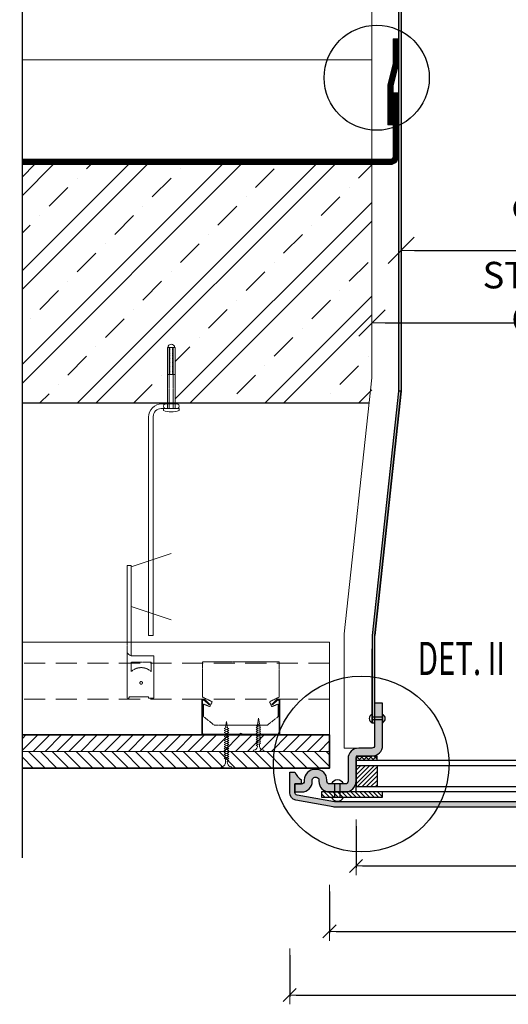
# Model space of a CAD drawing. Units: millimetres. Extents: x 392 to 4592, y 333 to 3303.
# Drawn here: x 925 to 1294, y 1426 to 2168 of the extents above; entities that cross this region are included whole.
import ezdxf
from ezdxf.lldxf.tags import DXFTag

# ---------------------------------------------------------------- set-up
doc = ezdxf.new("R2010")
doc.units = ezdxf.units.MM
for name, pattern in [('DASHDOT2', [0.5, 0.25, -0.125, 0, -0.125]), ('DASHED', [0.75, 0.5, -0.25]), ('Hidden2', [4.7625, 3.175, -1.5875])]:
    doc.linetypes.add(name, pattern=pattern)
doc.layers.get('DEFPOINTS').update_dxf_attribs({"lineweight": 18})
for name, color, linetype, lineweight in [('_ND_obrys_10_mm', 1, 'Continuous', 18), ('_ND_obrys_5_mm', 1, 'Continuous', 18), ('BETON', 5, 'Continuous', 18), ('Hatch', 9, 'Continuous', 18), ('KOVOVY_PROFIL', 7, 'Continuous', 18), ('Roof', 1, 'DASHDOT2', 18), ('SADROKARTON', 9, 'Continuous', 18), ('SRAFY', 9, 'Continuous', 18), ('SRAFY_TEPELNA_IZOLACE', 1, 'Continuous', 18), ('SROUBY_VRUTY', 2, 'Continuous', 18), ('TEPELNA_IZOLACE', 6, 'Continuous', 18), ('Text', 2, 'Continuous', 18)]:
    doc.layers.add(name, color=color, linetype=linetype, lineweight=lineweight)
doc.styles.add('KOTY', font='SIMPLEX.shx', dxfattribs={"width": 0.65})
tags = doc.linetypes.add('ACAD_ISO03W100', pattern=[30, 12, -18]).pattern_tags.tags
tags[6:7] = [DXFTag(74, 4), DXFTag(75, 0), DXFTag(340, '0'), DXFTag(46, 1.0), DXFTag(50, 0.0), DXFTag(44, 0.0), DXFTag(45, 0.0)]
tags[4:5] = [DXFTag(74, 4), DXFTag(75, 0), DXFTag(340, '0'), DXFTag(46, 1.0), DXFTag(50, 0.0), DXFTag(44, 0.0), DXFTag(45, 0.0)]
doc.linetypes.add('Izolace', pattern='A,0.00254,-2.54,[134,ltypeshp.shx,S=2.54,R=0,X=-2.54,Y=0],-5.08,[134,ltypeshp.shx,S=2.54,R=180,X=2.54,Y=0],-2.54', length=10.16254)
doc.linetypes.add('Preruseni', pattern='A,60,[100,cadkon.shx,S=2.5,R=0,X=0,Y=0],-10', length=70)
doc.dimstyles.new('_ND', dxfattribs={"dimscale": 0, "dimtxt": 2, "dimasz": 1, "dimexe": 1.4, "dimexo": 5, "dimgap": 0.75, "dimtad": 1, "dimdec": 0, "dimzin": 0, "dimdsep": 46, "dimtxsty": 'KOTY', "dimblk1": 'ND_BLK1', "dimblk2": 'ND_BLK2', "dimsah": 1, "dimcen": 2, "dimdle": 1.4, "dimse1": 1, "dimse2": 1, "dimaunit": 1, "dimadec": 3, "dimazin": 0, "dimtfac": 1, "dimtdec": 0, "dimtix": 1, "dimtmove": 2, "dimatfit": 3, "dimldrblk": 'NONE', "dimfxl": 1, "dimtolj": 1, "dimtzin": 0, "dimarcsym": 0})
doc.dimstyles.new('_ND_obrys_10_mm', dxfattribs={"dimscale": 10, "dimtxt": 2, "dimasz": 1, "dimexe": 1.4, "dimexo": 5, "dimgap": 0.75, "dimtad": 1, "dimdec": 0, "dimzin": 0, "dimdsep": 46, "dimtxsty": 'KOTY', "dimblk1": 'ND_BLK1', "dimblk2": 'ND_BLK2', "dimsah": 1, "dimcen": 2, "dimdle": 1.4, "dimse1": 1, "dimse2": 1, "dimaunit": 1, "dimadec": 3, "dimazin": 0, "dimtfac": 1, "dimtdec": 0, "dimtix": 1, "dimtmove": 2, "dimatfit": 3, "dimldrblk": 'NONE', "dimfxl": 1, "dimtolj": 1, "dimtzin": 0, "dimarcsym": 0})

# ---------------------------------------------------------------- blocks, each defined once
blk = doc.blocks.new('ND_BLK1')
for p, q in [((-0.99, -0.99), (0.99, 0.99)), ((0, 1.4), (0, -7)), ((0, 0), (-1, 0))]:
    blk.add_line(p, q)
blk = doc.blocks.new('ND_BLK2')
for p, q in [((0, -1.4), (0, 7)), ((0.99, 0.99), (-0.99, -0.99)), ((0, 0), (-1, 0))]:
    blk.add_line(p, q)
blk = doc.blocks.new('*D361')
at = {"layer": '_ND_obrys_10_mm', "color": 0, "lineweight": -2, "transparency": 16777216}
blk.add_line((1222.85, 1994.4), (1458.84, 1994.4), dxfattribs=at)
at = {"layer": 'DEFPOINTS', "color": 0, "transparency": 16777216}
for p in [(1468.84, 1994.4), (1212.85, 1888.16), (1468.84, 1888.16)]:
    blk.add_point(p, dxfattribs=at)
at = {"layer": '_ND_obrys_10_mm', "color": 0, "lineweight": -2, "transparency": 16777216, "xscale": 10, "yscale": 10, "zscale": 10, "rotation": 180}
blk.add_blockref('ND_BLK1', (1212.85, 1994.4), dxfattribs=at)
at = {"layer": '_ND_obrys_10_mm', "color": 0, "lineweight": -2, "transparency": 16777216, "xscale": 10, "yscale": 10, "zscale": 10}
blk.add_blockref('ND_BLK2', (1468.84, 1994.4), dxfattribs=at)
at = {"layer": '_ND_obrys_10_mm', "color": 0, "transparency": 16777216, "insert": (1340.85, 2011.9), "char_height": 20, "attachment_point": 5, "style": 'KOTY'}
blk.add_mtext('\\A1;d = 260 MM', dxfattribs=at)
blk = doc.blocks.new('_None')
blk = doc.blocks.new('*D363')
at = {"layer": '_ND_obrys_10_mm', "color": 0, "lineweight": -2, "transparency": 16777216}
blk.add_line((1200.84, 1939.68), (1480.85, 1939.68), dxfattribs=at)
at = {"layer": 'DEFPOINTS', "color": 0, "transparency": 16777216}
for p in [(1490.85, 1939.68), (1190.84, 1879.16), (1490.85, 1824.44)]:
    blk.add_point(p, dxfattribs=at)
at = {"layer": '_ND_obrys_10_mm', "color": 0, "lineweight": -2, "transparency": 16777216, "xscale": 10, "yscale": 10, "zscale": 10, "rotation": 180}
blk.add_blockref('ND_BLK1', (1190.84, 1939.68), dxfattribs=at)
at = {"layer": '_ND_obrys_10_mm', "color": 0, "lineweight": -2, "transparency": 16777216, "xscale": 10, "yscale": 10, "zscale": 10}
blk.add_blockref('ND_BLK2', (1490.85, 1939.68), dxfattribs=at)
at = {"layer": '_ND_obrys_10_mm', "color": 0, "transparency": 16777216, "insert": (1340.84, 1959.09), "char_height": 20, "attachment_point": 5, "style": 'KOTY'}
blk.add_mtext('\\A1;STAVEBNÝ OTVOR', dxfattribs=at)
blk = doc.blocks.new('*D309')
at = {"layer": '_ND_obrys_5_mm', "color": 0, "lineweight": -2, "transparency": 16777216}
for p, q in [((-86, -190.13), (-86, -221.53)), ((338, -190.13), (338, -221.53)), ((-81, -220.13), (333, -220.13))]:
    blk.add_line(p, q, dxfattribs=at)
at = {"layer": 'DEFPOINTS', "color": 0, "transparency": 16777216}
for p in [(-86, -52), (338, -52), (338, -220.13)]:
    blk.add_point(p, dxfattribs=at)
at = {"layer": '_ND_obrys_5_mm', "color": 0, "lineweight": -2, "transparency": 16777216, "xscale": 5, "yscale": 5, "zscale": 5, "rotation": 180}
blk.add_blockref('ND_BLK1', (-86, -220.13), dxfattribs=at)
at = {"layer": '_ND_obrys_5_mm', "color": 0, "lineweight": -2, "transparency": 16777216, "xscale": 5, "yscale": 5, "zscale": 5}
blk.add_blockref('ND_BLK2', (338, -220.13), dxfattribs=at)
at = {"layer": '_ND_obrys_5_mm', "color": 0, "transparency": 16777216, "insert": (126, -205.13), "char_height": 20, "attachment_point": 5, "style": 'KOTY'}
blk.add_mtext('\\A1;C', dxfattribs=at)
blk = doc.blocks.new('*D310')
at = {"layer": '_ND_obrys_5_mm', "color": 0, "lineweight": -2, "transparency": 16777216}
for p, q in [((-36, -92.79), (-36, -124.19)), ((288, -92.79), (288, -124.19)), ((-31, -122.79), (283, -122.79))]:
    blk.add_line(p, q, dxfattribs=at)
at = {"layer": 'DEFPOINTS', "color": 0, "transparency": 16777216}
for p in [(-36, -63), (288, -63), (288, -122.79)]:
    blk.add_point(p, dxfattribs=at)
at = {"layer": '_ND_obrys_5_mm', "color": 0, "lineweight": -2, "transparency": 16777216, "xscale": 5, "yscale": 5, "zscale": 5, "rotation": 180}
blk.add_blockref('ND_BLK1', (-36, -122.79), dxfattribs=at)
at = {"layer": '_ND_obrys_5_mm', "color": 0, "lineweight": -2, "transparency": 16777216, "xscale": 5, "yscale": 5, "zscale": 5}
blk.add_blockref('ND_BLK2', (288, -122.79), dxfattribs=at)
at = {"layer": '_ND_obrys_5_mm', "color": 0, "transparency": 16777216, "insert": (126, -107.79), "char_height": 20, "attachment_point": 5, "style": 'KOTY'}
blk.add_mtext('\\A1;A', dxfattribs=at)
blk = doc.blocks.new('*D311')
at = {"layer": '_ND_obrys_5_mm', "color": 0, "lineweight": -2, "transparency": 16777216}
for p, q in [((-56, -142.17), (-56, -173.57)), ((308, -142.17), (308, -173.57)), ((-51, -172.17), (303, -172.17))]:
    blk.add_line(p, q, dxfattribs=at)
at = {"layer": 'DEFPOINTS', "color": 0, "transparency": 16777216}
for p in [(-56, -43), (308, -43), (308, -172.17)]:
    blk.add_point(p, dxfattribs=at)
at = {"layer": '_ND_obrys_5_mm', "color": 0, "lineweight": -2, "transparency": 16777216, "xscale": 5, "yscale": 5, "zscale": 5, "rotation": 180}
blk.add_blockref('ND_BLK1', (-56, -172.17), dxfattribs=at)
at = {"layer": '_ND_obrys_5_mm', "color": 0, "lineweight": -2, "transparency": 16777216, "xscale": 5, "yscale": 5, "zscale": 5}
blk.add_blockref('ND_BLK2', (308, -172.17), dxfattribs=at)
at = {"layer": '_ND_obrys_5_mm', "color": 0, "transparency": 16777216, "insert": (126, -157.17), "char_height": 20, "attachment_point": 5, "style": 'KOTY'}
blk.add_mtext('\\A1;B', dxfattribs=at)
blk = doc.blocks.new('260')
blk.add_hatch(color=256).paths.add_polyline_path([(124, -74.5), (-51.75, -74.5, -0.061321), (-52.24, -74.44), (-80.48, -69.38, -0.344151), (-82, -67.44), (-82, -61), (-77, -61), (-77, -58, -0.18654), (-82, -52), (-86, -52), (-86, -67.44, 0.344151), (-81.45, -73.26), (-53.21, -78.32, 0.061322), (-51.75, -78.5), (124, -78.5)])
at = {"layer": 'Hatch', "lineweight": 5}
h = blk.add_hatch(color=256, dxfattribs=at)
h.paths.add_polyline_path([(-16, 0), (-22, 0), (-22, -10.65), (-16, -10.65), (-16, -8.65)])
h.paths.add_polyline_path([(-16, -12.65), (-22, -12.65), (-22, -32, -0.414214), (-24, -34), (-34, -34, 0.414214), (-42, -42), (-42, -59, -0.414214), (-44, -61), (-48, -61), (-48, -67), (-44, -67, 0.414214), (-36, -59), (-36, -44), (-36, -41), (-36, -40), (-24, -40, 0.414214), (-16, -32)])
h.paths.add_polyline_path([(-52, -61), (-56, -61, -0.414214), (-58, -59), (-58, -58, 0.414214), (-66, -50), (-67, -50, 0.414214), (-75, -58), (-75, -59, -0.414214), (-77, -61), (-82, -61), (-82, -67), (-77, -67, 0.414214), (-69, -59), (-69, -58, -0.414214), (-67, -56), (-66, -56, -0.414214), (-64, -58), (-64, -59, 0.414214), (-56, -67), (-52, -67)])
h.paths.add_polyline_path([(-48, -61), (-52, -61), (-52, -67), (-48, -67)])
h.paths.add_polyline_path([(-16, -10.65), (-22, -10.65), (-22, -12.65), (-16, -12.65)])
at = {"layer": 'Roof'}
h = blk.add_hatch(dxfattribs=at)
h.set_pattern_fill('ANSI37', color=256, scale=0.75, style=0)
h.set_pattern_definition([(315, (-3482.5496, -1288.8548), (-1.683798, -1.683798), []), (225, (-3482.5496, -1288.8548), (-1.683798, 1.683798), [])])
h.paths.add_polyline_path([(-36, -43), (-20, -43), (-20, -40), (-36, -40)])
h = blk.add_hatch(dxfattribs=at)
h.set_pattern_fill('ANSI31', color=256, scale=0.75, angle=90, style=0)
h.set_pattern_definition([(225, (-3482.5496, -1280.8548), (-1.683798, 1.683798), [])])
h.paths.add_polyline_path([(-36, -47), (-36, -63), (-20, -63), (-20, -47)])
h = blk.add_hatch(dxfattribs=at)
h.set_pattern_fill('ANSI31', color=256, scale=0.75, style=0)
h.set_pattern_definition([(315, (8730.877, 1937.3358), (-1.683798, -1.683798), [])])
h.paths.add_polyline_path([(-62, -67), (-62, -71), (-16, -71), (-16, -67)])
for points in [[(-16, 0), (-22, 0), (-22, -32, -0.414214), (-24, -34), (-34, -34, 0.414214), (-42, -42), (-42, -59, -0.414214), (-44, -61), (-56, -61, -0.414214), (-58, -59), (-58, -58, 0.414214), (-66, -50), (-67, -50, 0.414214), (-75, -58), (-75, -59, -0.414214), (-77, -61), (-82, -61), (-82, -67), (-77, -67, 0.414214), (-69, -59), (-69, -58, -0.414214), (-67, -56), (-66, -56, -0.414214), (-64, -58), (-64, -59, 0.414214), (-56, -67), (-44, -67, 0.414214), (-36, -59), (-36, -42, -0.414214), (-34, -40), (-24, -40, 0.414214), (-16, -32), (-16, 0)], [(200, -78.5), (-51.75, -78.5, -0.061321), (-53.21, -78.32), (-81.45, -73.26, -0.344151), (-86, -67.44), (-86, -52), (-82, -52)], [(200, -74.5), (-51.75, -74.5, -0.061321), (-52.24, -74.44), (-80.48, -69.38, -0.344151), (-82, -67.44), (-82, -61), (-77, -61), (-77, -58)]]:
    blk.add_lwpolyline(points, format="xyb")
for points in [[(-24.01, -8.65), (-24.01, -15.06)], [(-16, -10.65), (-24.01, -10.65)], [(-16, -12.65), (-24.01, -12.65)], [(-16, -8.65), (-16, -15.06)], [(-36, -41), (-36, -44)], [(-36, -43), (288, -43)], [(-36, -44), (-36, -63)], [(-36, -47), (288, -47)], [(-20, -47), (-20, -63)], [(-52, -71), (-52, -61)], [(-48, -71), (-48, -61)], [(288, -63), (288, -67), (-36, -67), (-36, -63), (288, -63)]]:
    blk.add_lwpolyline(points)
for points in [[(-20, -43), (-20, -40), (-36, -40), (-36, -43), (-20, -43)], [(-62, -67), (-62, -71), (-16, -71), (-16, -67), (-62, -67)]]:
    blk.add_lwpolyline(points, close=True)
for centre, radius, start, end in [((-22.77, -11.65), 3.25, 112.44876, 247.55124), ((-17.24, -11.65), 3.25, 292.44876, 67.55124), ((-71.74, -48.53), 10.83, 198.67257, 240.93857), ((-50, -62.86), 4.87, 22.44876, 157.55124), ((-50, -69.14), 4.87, 202.44876, 337.55124)]:
    blk.add_arc(centre, radius, start, end)
at = {"layer": '_ND_obrys_5_mm'}
for base, p1, p2, text, picture, middle in [((308, -172.17), (-56, -43), (308, -43), 'B', '*D311', (126, -157.17)), ((338, -220.13), (-86, -52), (338, -52), 'C', '*D309', (126, -205.13)), ((288, -122.79), (-36, -63), (288, -63), 'A', '*D310', (126, -107.79))]:
    dim = blk.add_linear_dim(base=base, p1=p1, p2=p2, text=text, dimstyle='_ND', override={"dimscale": 1, "dimtxt": 20, "dimasz": 5, "dimgap": 5, "dimse1": 0, "dimse2": 0, "dimfxl": 30, "dimfxlon": 1}, dxfattribs=at)
    dim.commit()
    dim.dimension.update_dxf_attribs({"geometry": picture, "text_midpoint": middle})

msp = doc.modelspace()

# ---------------------------------------------------------------- hatches: boundary and pattern name
h = msp.add_hatch(color=256)
h.paths.add_polyline_path([(1212.84, 2368.16), (1211.84, 2388.16), (1211.84, 2401.28), (1209.84, 2401.28), (1209.84, 2388.16), (1210.84, 2368.16), (1210.84, 2059.16), (1212.84, 2059.16)])
h.paths.add_polyline_path([(1211.84, 2449.92), (1209.84, 2449.92), (1209.84, 2401.28), (1211.84, 2401.28)])
h.paths.add_polyline_path([(1211.84, 2469.16), (1209.84, 2469.16), (1209.84, 2449.92), (1211.84, 2449.92)])
h.paths.add_polyline_path([(1212.84, 1888.16), (1210.84, 1888.16), (1210.84, 2059.16), (1212.84, 2059.16)])
msp.add_hatch(color=256).paths.add_polyline_path([(1210.85, 1888.14), (1212.85, 1888.16), (1192.9, 1704.1), (1192.9, 1638.16), (1190.89, 1638.16), (1190.9, 1704.1)])
at = {"layer": 'Roof'}
h = msp.add_hatch(dxfattribs=at)
h.set_pattern_fill('ANSI31', color=250, scale=2, angle=90, style=0)
h.set_pattern_definition([(45, (1195.845, 1616.6595), (4.49013, -4.49013), [])])
edge = h.paths.add_edge_path()
edge.add_line((927.34, 1629.16), (1158.9, 1629.16))
edge.add_line((1158.9, 1629.16), (1158.9, 1616.66))
edge.add_line((1158.9, 1616.66), (1144.3, 1616.66))
edge.add_line((1144.3, 1616.66), (1144.3, 1617.18))
edge.add_arc((1143.8, 1617.18), 0.5, 0, 83.34572)
edge.add_arc((1144.24, 1620.91), 3.25, 263.31141, 263.32055)
edge.add_arc((1143.8, 1617.18), 0.5, 83.28624, 83.31598)
edge.add_arc((1143.8, 1617.18), 0.5, 0, 83.31598, ccw=False)
edge.add_line((1144.3, 1617.18), (1144.3, 1616.66))
edge.add_line((1144.3, 1616.66), (927.34, 1616.66))
edge.add_line((927.34, 1616.66), (927.34, 1629.16))
h = msp.add_hatch(dxfattribs=at)
h.set_pattern_fill('ANSI31', color=250, scale=2, style=0)
h.set_pattern_definition([(135, (1195.845, 1604.1595), (4.49013, 4.49013), [])])
edge = h.paths.add_edge_path()
edge.add_line((927.34, 1616.66), (1158.9, 1616.66))
edge.add_line((1158.9, 1616.66), (1158.9, 1604.16))
edge.add_line((1158.9, 1604.16), (1120.08, 1604.16))
edge.add_line((1120.08, 1604.16), (1120.08, 1604.68))
edge.add_arc((1119.58, 1604.68), 0.5, 0, 83.34572)
edge.add_arc((1120.02, 1608.41), 3.25, 263.31141, 263.31598)
edge.add_arc((1120.02, 1608.41), 3.25, 195.68682, 263.31598, ccw=False)
edge.add_line((1116.89, 1607.53), (1116.78, 1609.09))
edge.add_line((1116.78, 1609.09), (1116.78, 1609.19))
edge.add_line((1116.78, 1609.19), (1116.78, 1609.19))
edge.add_line((1116.78, 1609.19), (1116.79, 1609.19))
edge.add_line((1116.79, 1609.19), (1116.79, 1609.2))
edge.add_line((1116.79, 1609.2), (1117.83, 1609.85))
edge.add_line((1117.83, 1609.85), (1115.35, 1610.91))
edge.add_line((1115.35, 1610.91), (1115.35, 1610.96))
edge.add_line((1115.35, 1610.96), (1115.31, 1610.93))
edge.add_line((1115.31, 1610.93), (1115.31, 1610.93))
edge.add_line((1115.31, 1610.93), (1115.31, 1610.93))
edge.add_line((1115.31, 1610.93), (1115.3, 1610.92))
edge.add_line((1115.3, 1610.92), (1115.34, 1610.92))
edge.add_line((1115.34, 1610.92), (1117.83, 1609.85))
edge.add_line((1117.83, 1609.85), (1116.78, 1609.2))
edge.add_line((1116.78, 1609.2), (1116.75, 1609.2))
edge.add_line((1116.75, 1609.2), (1116.75, 1609.2))
edge.add_line((1116.75, 1609.2), (1116.7, 1609.15))
edge.add_line((1116.7, 1609.15), (1116.76, 1609.19))
edge.add_line((1116.76, 1609.19), (1116.77, 1609.19))
edge.add_line((1116.77, 1609.19), (1116.89, 1607.53))
edge.add_arc((1120.02, 1608.41), 3.25, 195.68682, 263.32055)
edge.add_arc((1119.58, 1604.68), 0.5, 83.28624, 83.31598)
edge.add_arc((1119.58, 1604.68), 0.5, 0, 83.31598, ccw=False)
edge.add_line((1120.08, 1604.68), (1120.08, 1604.16))
edge.add_line((1120.08, 1604.16), (1112.08, 1604.16))
edge.add_line((1112.08, 1604.16), (927.34, 1604.16))
edge.add_line((927.34, 1604.16), (927.34, 1616.66))
at = {"layer": 'SRAFY'}
h = msp.add_hatch(dxfattribs=at)
h.set_pattern_fill('ZELEZOBETON', color=250, scale=10, style=0)
h.set_pattern_definition([(45, (-1294.085, 1879.16), (-35.3553, 35.3553), []), (45, (-1279.943, 1879.16), (-35.3553, 35.3553), []), (45, (-1251.66, 1879.16), (-21.2132, 49.4975), [20, -10, 0, -10])])
edge = h.paths.add_edge_path()
edge.add_line((1190.84, 2059.16), (927.32, 2059.16))
edge.add_line((927.32, 2059.16), (927.32, 1879.16))
edge.add_line((927.32, 1879.16), (1036.61, 1879.16))
edge.add_line((1036.61, 1879.16), (1036.61, 1921.19))
edge.add_line((1036.61, 1921.19), (1037.14, 1921.19))
edge.add_arc((1039.61, 1921.19), 2.47, 0, 180, ccw=False)
edge.add_line((1042.08, 1921.19), (1042.61, 1921.19))
edge.add_line((1042.61, 1921.19), (1042.61, 1879.16))
edge.add_line((1042.61, 1879.16), (1190.84, 1879.16))
edge.add_line((1190.84, 1879.16), (1190.84, 2059.16))

# ---------------------------------------------------------------- linework, layer by layer
at = {"linetype": 'Preruseni'}
msp.add_line((927.32, 1536.46), (927.32, 2476.17), dxfattribs=at)
for p, q in [((1210.85, 2368.16), (1210.85, 1888.16)), ((1212.85, 2368.16), (1212.85, 1888.16)), ((1212.85, 1888.16), (1192.91, 1704.09)), ((1188.75, 1879.16), (927.32, 1879.16))]:
    msp.add_line(p, q)
at = {"linetype": 'ACAD_ISO03W100', "ltscale": 0.2, "const_width": 4}
msp.add_lwpolyline([(1204.85, 2089.16), (1204.85, 2119.03), (1208.85, 2134.92), (1208.85, 2153.92)], dxfattribs=at)
at = {"color": 250, "linetype": 'ACAD_ISO03W100', "ltscale": 0.75, "const_width": 4}
msp.add_lwpolyline([(1208.85, 2113.16), (1208.85, 2065.16, -0.414214), (1204.85, 2061.16), (927.32, 2061.16)], format="xyb", dxfattribs=at)
msp.add_lwpolyline([(1212.85, 1888.16), (1210.85, 1888.16), (1190.9, 1704.1), (1190.88, 1684.16), (1190.88, 1638.16), (1192.9, 1638.16), (1192.9, 1684.16), (1192.9, 1704.1)], close=True)
msp.add_lwpolyline([(1210.85, 1888.16), (1190.9, 1704.1), (1190.89, 1638.1)])
at = {"color": 250, "lineweight": 35}
for points in [[(1158.9, 1629.16), (927.32, 1629.16)], [(927.32, 1604.16), (1158.9, 1604.16), (1158.9, 1629.16)]]:
    msp.add_lwpolyline(points, dxfattribs=at)
for centre, radius in [((1194.44, 2124.54), 39.62), ((1182.77, 1607.22), 66.24)]:
    msp.add_circle(centre, radius)
at = {"layer": 'BETON', "color": 250}
msp.add_line((1190.84, 2059.16), (927.32, 2059.16), dxfattribs=at)
at = {"layer": 'BETON'}
msp.add_lwpolyline([(1185.9, 1619.16), (1169.9, 1619.16), (1169.9, 1705.26), (1190.84, 1898.41), (1190.84, 2615.27)], dxfattribs=at)
at = {"layer": 'KOVOVY_PROFIL', "color": 250}
for p, q in [((1036.61, 1875.16), (1036.61, 1921.19)), ((1036.61, 1921.19), (1042.61, 1921.19)), ((1042.61, 1875.16), (1042.61, 1921.19)), ((1036.61, 1900.94), (1042.61, 1900.94)), ((1043.46, 1878.66), (1032.48, 1878.66)), ((1031.98, 1875.16), (1043.46, 1875.16)), ((1036.61, 1875.16), (1042.61, 1875.16)), ((1042.61, 1875.16), (1036.61, 1875.16)), ((1009.39, 1755.86), (1039.39, 1765.86)), ((1006.39, 1756.86), (1006.39, 1699.16)), ((1009.39, 1756.86), (1006.39, 1756.86)), ((1009.39, 1688.86), (1009.39, 1756.86)), ((1026.39, 1682.66), (1026.39, 1688.86)), ((1120.52, 1656.16), (1120.43, 1656.16)), ((1063.21, 1630.19), (1063.22, 1630.19)), ((1063.21, 1630.18), (1063.22, 1630.18)), ((1063.22, 1630.17), (1063.21, 1630.17)), ((1063.22, 1630.16), (1063.21, 1630.16)), ((1063.22, 1630.16), (1063.21, 1630.16)), ((1063.21, 1630.16), (1063.21, 1630.15)), ((1063.21, 1630.16), (1063.22, 1630.16)), ((1063.21, 1630.16), (1063.21, 1630.16)), ((1063.22, 1630.16), (1063.21, 1630.16)), ((1063.21, 1630.16), (1063.22, 1630.16)), ((1063.21, 1630.16), (1063.21, 1630.16)), ((1063.21, 1630.15), (1063.22, 1630.15)), ((1063.22, 1630.19), (1063.22, 1630.19)), ((1063.22, 1630.19), (1063.22, 1630.18)), ((1063.22, 1630.19), (1063.22, 1630.18)), ((1063.22, 1630.19), (1063.22, 1630.19)), ((1063.22, 1630.19), (1063.22, 1630.19)), ((1063.22, 1630.18), (1063.22, 1630.18)), ((1063.22, 1630.18), (1063.22, 1630.17)), ((1063.22, 1630.18), (1063.22, 1630.17)), ((1063.22, 1630.18), (1063.22, 1630.17)), ((1063.22, 1630.18), (1063.22, 1630.18)), ((1063.22, 1630.18), (1063.22, 1630.18)), ((1063.22, 1630.17), (1063.22, 1630.17)), ((1063.22, 1630.17), (1063.22, 1630.17)), ((1063.22, 1630.17), (1063.22, 1630.17)), ((1063.22, 1630.17), (1063.22, 1630.17)), ((1063.22, 1630.15), (1063.22, 1630.16)), ((1063.22, 1630.16), (1063.22, 1630.16)), ((1063.22, 1630.16), (1063.22, 1630.16)), ((1063.22, 1630.16), (1063.22, 1630.16))]:
    msp.add_line(p, q, dxfattribs=at)
at = {"layer": 'KOVOVY_PROFIL', "color": 250, "linetype": 'DASHED', "ltscale": 0.2}
for p, q in [((1038.61, 1900.94), (1038.61, 1921.19)), ((1040.61, 1900.94), (1040.61, 1921.19)), ((1006.39, 1656.86), (1007.89, 1656.86)), ((1022.39, 1656.86), (1026.39, 1656.86)), ((1026.39, 1656.86), (1022.39, 1656.86))]:
    msp.add_line(p, q, dxfattribs=at)
at = {"layer": 'KOVOVY_PROFIL', "color": 250, "linetype": 'DASHED', "ltscale": 0.5}
for p, q in [((1006.39, 1699.16), (1006.39, 1656.86)), ((1026.39, 1688.86), (1009.39, 1688.86)), ((1026.39, 1682.66), (1026.39, 1656.86)), ((1007.89, 1657.86), (1022.39, 1657.86)), ((1007.89, 1656.86), (1007.89, 1657.86)), ((1022.39, 1657.86), (1022.39, 1656.86))]:
    msp.add_line(p, q, dxfattribs=at)
at = {"layer": 'KOVOVY_PROFIL', "color": 250, "linetype": 'Hidden2', "ltscale": 5}
for p, q in [((1158.9, 1683.16), (927.34, 1683.16)), ((1158.9, 1656.16), (927.34, 1656.16))]:
    msp.add_line(p, q, dxfattribs=at)
at = {"layer": 'KOVOVY_PROFIL', "color": 250}
for points in [[(1025.98, 1876.26), (1025.98, 1876.26)], [(1025.98, 1869.16), (1025.98, 1704.04), (1022.48, 1704.04), (1022.48, 1868.66)], [(1039.39, 1765.86), (1009.39, 1755.86), (1009.39, 1725.86), (1039.39, 1715.86)]]:
    msp.add_lwpolyline(points, dxfattribs=at)
at = {"layer": 'KOVOVY_PROFIL', "color": 250, "linetype": 'DASHED', "ltscale": 0.5}
msp.add_lwpolyline([(1009.39, 1683.86), (1009.39, 1676.86, -0.4), (1024.39, 1676.86), (1024.39, 1683.86)], format="xyb", close=True, dxfattribs=at)
msp.add_lwpolyline([(1063.23, 1657.57), (1063.23, 1684.19), (1120.81, 1684.19), (1120.81, 1657.57), (1113.65, 1654.14), (1115.37, 1650.42), (1120.24, 1652.42), (1120.24, 1642.98), (1111.93, 1636.4), (1072.1, 1636.4), (1063.8, 1642.98), (1063.8, 1652.42), (1068.67, 1650.42), (1070.39, 1654.14)], close=True, dxfattribs=at)
at = {"layer": 'KOVOVY_PROFIL', "color": 250}
msp.add_lwpolyline([(1063.62, 1629.16), (1090.72, 1629.16, 0.220229), (1091.1, 1629.34, -0.46291), (1092.93, 1629.34, 0.220229), (1093.32, 1629.16), (1120.42, 1629.16, 0.414214), (1121.42, 1630.16), (1121.42, 1654.66, 0.414214), (1119.92, 1656.16), (1119.83, 1656.16, 0.198912), (1119.13, 1655.87), (1115.42, 1652.16), (1115.84, 1651.74), (1119.55, 1655.44, -0.459058), (1120.82, 1654.66), (1120.82, 1630.16, -0.414214), (1120.42, 1629.76), (1093.32, 1629.76, -0.220229), (1092.93, 1629.94, 0.46291), (1091.1, 1629.94, -0.220229), (1090.72, 1629.76), (1063.62, 1629.76, -0.414214), (1063.22, 1630.16), (1063.22, 1654.66, -0.459058), (1064.49, 1655.44), (1068.19, 1651.74), (1068.62, 1652.16), (1064.91, 1655.87, 0.198912), (1064.2, 1656.16), (1064.12, 1656.16, 0.414214), (1062.62, 1654.66), (1062.62, 1630.16, 0.414214)], format="xyb", close=True, dxfattribs=at)
at = {"layer": 'KOVOVY_PROFIL', "color": 250, "linetype": 'DASHED', "ltscale": 0.5}
msp.add_circle((1016.89, 1668.34), 1, dxfattribs=at)
at = {"layer": 'KOVOVY_PROFIL', "color": 250}
msp.add_circle((1063.21, 1630.19), 0.00125, dxfattribs=at)
for centre, radius, start, end in [((1039.61, 1921.19), 2.47, 0, 180), ((1032.48, 1868.66), 10, 89.99736, 180.00264), ((1035.51, 1876.91), 1.77, 81.8699, 278.1301), ((1043.71, 1876.91), 1.77, 261.8699, 98.1301), ((1031.98, 1869.16), 6, 90, 180), ((1009.97, 1692.56), 3.75, 197.06801, 261.02049), ((1120.43, 1655.16), 1, 90, 135)]:
    msp.add_arc(centre, radius, start, end, dxfattribs=at)
at = {"layer": 'SADROKARTON', "color": 250}
for p, q in [((1158.9, 1629.16), (927.34, 1629.16)), ((927.34, 1616.66), (1158.9, 1616.66)), ((1158.9, 1616.66), (927.34, 1616.66)), ((927.34, 1604.16), (1158.9, 1604.16))]:
    msp.add_line(p, q, dxfattribs=at)
at = {"layer": 'SADROKARTON'}
msp.add_lwpolyline([(1206.85, 2089.16), (1202.85, 2089.16), (1202.85, 2119.27), (1206.85, 2135.17), (1206.85, 2153.92), (1210.85, 2153.92), (1210.85, 2134.67), (1206.85, 2118.78), (1206.85, 2089.16)], dxfattribs=at)
at = {"layer": 'SADROKARTON', "color": 250}
msp.add_lwpolyline([(927.32, 2063.16), (1204.85, 2063.16, 0.414214), (1206.85, 2065.16), (1206.85, 2113.16), (1210.85, 2113.16), (1210.85, 2065.16, -0.414214), (1204.85, 2059.16), (947.33, 2059.16)], format="xyb", dxfattribs=at)
msp.add_lwpolyline([(1158.9, 1604.16), (1158.9, 1629.16)], dxfattribs=at)
at = {"layer": 'SRAFY_TEPELNA_IZOLACE', "color": 250, "linetype": 'Izolace', "ltscale": 7}
msp.add_line((927.32, 2138.16), (1190.84, 2138.16), dxfattribs=at)
at = {"layer": 'SROUBY_VRUTY', "color": 250, "linetype": 'DASHED', "ltscale": 0.5}
for p, q in [((1038.11, 1875.16), (1038.11, 1921.19)), ((1041.11, 1875.16), (1041.11, 1921.19))]:
    msp.add_line(p, q, dxfattribs=at)
at = {"layer": 'SROUBY_VRUTY', "color": 250}
for p, q in [((1033.61, 1875.16), (1033.61, 1873.66)), ((1045.61, 1875.16), (1033.61, 1875.16)), ((1045.61, 1873.66), (1045.61, 1875.16)), ((1105.36, 1641.66), (1104.5, 1636.73)), ((1105.36, 1641.66), (1106.11, 1637.42)), ((1080.46, 1634.51), (1079.39, 1633.85)), ((1082.89, 1632.35), (1079.39, 1633.85)), ((1081.14, 1639.16), (1080.39, 1634.92)), ((1082.89, 1633.85), (1080.39, 1634.92)), ((1081.14, 1639.16), (1082, 1634.23)), ((1082.89, 1633.85), (1081.83, 1633.19)), ((1081.98, 1634.24), (1081.98, 1634.24)), ((1081.98, 1634.24), (1081.98, 1634.24)), ((1081.98, 1634.24), (1081.98, 1634.24)), ((1081.98, 1634.24), (1081.98, 1634.24)), ((1081.98, 1634.24), (1081.98, 1634.24)), ((1081.99, 1634.24), (1081.99, 1634.23)), ((1081.99, 1634.23), (1081.99, 1634.23)), ((1081.99, 1634.23), (1081.99, 1634.23)), ((1081.99, 1634.23), (1081.99, 1634.23)), ((1081.99, 1634.23), (1081.99, 1634.23)), ((1081.99, 1634.23), (1081.99, 1634.23)), ((1081.99, 1634.23), (1082, 1634.23)), ((1081.99, 1634.23), (1081.99, 1634.23)), ((1082, 1634.24), (1082, 1634.23)), ((1082, 1634.23), (1082, 1634.24)), ((1082, 1634.23), (1082, 1634.23)), ((1082, 1634.23), (1082, 1634.23)), ((1082, 1634.23), (1082, 1634.23)), ((1082, 1634.23), (1082, 1634.23)), ((1082, 1634.23), (1082, 1634.23)), ((1082, 1634.23), (1082, 1634.23)), ((1082, 1634.23), (1082, 1634.23)), ((1082, 1634.23), (1082, 1634.23)), ((1082.01, 1634.24), (1082.01, 1634.24)), ((1082.01, 1634.24), (1082.01, 1634.23)), ((1082.01, 1634.23), (1082.01, 1634.24)), ((1082.01, 1634.24), (1082.02, 1634.24)), ((1082.01, 1634.23), (1082.01, 1634.24)), ((1082.01, 1634.23), (1082.01, 1634.23)), ((1082.01, 1634.23), (1082.02, 1634.23)), ((1082.02, 1634.24), (1082.02, 1634.23)), ((1082.02, 1634.24), (1082.02, 1634.23)), ((1082.02, 1634.24), (1082.02, 1634.24)), ((1082.02, 1634.23), (1082.02, 1634.24)), ((1082.02, 1634.23), (1082.02, 1634.23)), ((1082.02, 1634.23), (1082.02, 1634.23)), ((1103.61, 1636.35), (1106.11, 1637.42)), ((1103.61, 1634.85), (1107.11, 1636.35)), ((1103.61, 1636.35), (1104.68, 1635.69)), ((1103.61, 1633.35), (1107.11, 1634.85)), ((1103.61, 1634.85), (1104.68, 1634.19)), ((1103.61, 1633.35), (1104.68, 1632.69)), ((1103.61, 1631.85), (1107.11, 1633.35)), ((1104.48, 1636.74), (1104.48, 1636.73)), ((1104.49, 1636.74), (1104.48, 1636.74)), ((1104.48, 1636.73), (1104.49, 1636.73)), ((1104.49, 1636.74), (1104.49, 1636.74)), ((1104.49, 1636.74), (1104.49, 1636.73)), ((1104.49, 1636.73), (1104.49, 1636.74)), ((1104.49, 1636.74), (1104.49, 1636.74)), ((1104.49, 1636.74), (1104.49, 1636.73)), ((1104.49, 1636.73), (1104.49, 1636.74)), ((1104.49, 1636.73), (1104.49, 1636.74)), ((1104.49, 1636.73), (1104.49, 1636.73)), ((1104.49, 1636.73), (1104.49, 1636.73)), ((1104.49, 1636.73), (1104.49, 1636.73)), ((1104.5, 1636.73), (1104.5, 1636.74)), ((1104.51, 1636.73), (1104.5, 1636.73)), ((1104.51, 1636.73), (1104.5, 1636.73)), ((1104.5, 1636.73), (1104.5, 1636.73)), ((1104.51, 1636.73), (1104.5, 1636.73)), ((1104.5, 1636.73), (1104.5, 1636.73)), ((1104.5, 1636.73), (1104.5, 1636.73)), ((1104.5, 1636.73), (1104.5, 1636.73)), ((1104.51, 1636.74), (1104.51, 1636.73)), ((1104.51, 1636.73), (1104.51, 1636.73)), ((1104.51, 1636.73), (1104.51, 1636.73)), ((1104.51, 1636.73), (1104.51, 1636.73)), ((1104.51, 1636.73), (1104.51, 1636.73)), ((1104.51, 1636.73), (1104.51, 1636.73)), ((1104.51, 1636.73), (1104.51, 1636.73)), ((1104.52, 1636.74), (1104.52, 1636.74)), ((1104.52, 1636.74), (1104.52, 1636.74)), ((1104.52, 1636.74), (1104.52, 1636.74)), ((1104.52, 1636.74), (1104.52, 1636.74)), ((1104.52, 1636.74), (1104.52, 1636.74)), ((1104.52, 1636.74), (1104.52, 1636.73)), ((1104.52, 1636.73), (1104.52, 1636.73)), ((1104.52, 1636.73), (1104.52, 1636.73)), ((1106.05, 1637.01), (1107.11, 1636.35)), ((1106.05, 1635.51), (1107.11, 1634.85)), ((1106.05, 1634.01), (1107.11, 1633.35)), ((1106.11, 1637.43), (1106.1, 1637.43)), ((1106.1, 1637.43), (1106.1, 1637.42)), ((1106.1, 1637.43), (1106.1, 1637.43)), ((1106.1, 1637.43), (1106.1, 1637.42)), ((1106.1, 1637.43), (1106.1, 1637.42)), ((1106.1, 1637.43), (1106.1, 1637.43)), ((1106.1, 1637.42), (1106.1, 1637.43)), ((1106.1, 1637.42), (1106.1, 1637.43)), ((1106.1, 1637.42), (1106.11, 1637.42)), ((1106.1, 1637.42), (1106.1, 1637.42)), ((1106.1, 1637.42), (1106.1, 1637.42)), ((1106.1, 1637.42), (1106.1, 1637.42)), ((1106.11, 1637.42), (1106.11, 1637.43)), ((1106.11, 1637.42), (1106.11, 1637.43)), ((1106.11, 1637.42), (1106.11, 1637.42)), ((1106.11, 1637.42), (1106.11, 1637.42)), ((1106.11, 1637.42), (1106.11, 1637.42)), ((1106.12, 1637.43), (1106.12, 1637.42)), ((1106.12, 1637.42), (1106.12, 1637.42)), ((1106.13, 1637.42), (1106.12, 1637.42)), ((1106.13, 1637.42), (1106.12, 1637.42)), ((1106.12, 1637.42), (1106.12, 1637.42)), ((1106.12, 1637.42), (1106.12, 1637.42)), ((1106.12, 1637.42), (1106.12, 1637.42)), ((1106.12, 1637.42), (1106.12, 1637.42)), ((1106.12, 1637.42), (1106.12, 1637.42)), ((1106.12, 1637.42), (1106.12, 1637.42)), ((1106.13, 1637.43), (1106.13, 1637.43)), ((1106.13, 1637.43), (1106.13, 1637.43)), ((1106.13, 1637.43), (1106.13, 1637.43)), ((1106.13, 1637.43), (1106.13, 1637.43)), ((1106.13, 1637.43), (1106.13, 1637.43)), ((1106.13, 1637.43), (1106.13, 1637.42)), ((1106.13, 1637.42), (1106.13, 1637.42)), ((1106.13, 1637.42), (1106.13, 1637.42)), ((1106.13, 1637.42), (1106.13, 1637.42)), ((1080.46, 1633.01), (1079.39, 1632.35)), ((1082.89, 1630.85), (1079.39, 1632.35)), ((1080.46, 1631.51), (1079.39, 1630.85)), ((1082.89, 1629.35), (1079.39, 1630.85)), ((1080.46, 1630.01), (1079.39, 1629.35)), ((1082.89, 1627.85), (1079.39, 1629.35)), ((1080.46, 1628.51), (1079.39, 1627.85)), ((1082.89, 1626.35), (1079.39, 1627.85)), ((1080.46, 1627.01), (1079.39, 1626.35)), ((1082.89, 1624.85), (1079.39, 1626.35)), ((1082.89, 1632.35), (1081.83, 1631.69)), ((1082.89, 1630.85), (1081.83, 1630.19)), ((1082.89, 1629.35), (1081.83, 1628.69)), ((1082.89, 1627.85), (1081.83, 1627.19)), ((1082.89, 1626.35), (1081.83, 1625.69)), ((1103.61, 1631.85), (1104.68, 1631.19)), ((1103.61, 1630.35), (1107.11, 1631.85)), ((1103.61, 1630.35), (1104.68, 1629.69)), ((1103.61, 1628.85), (1107.11, 1630.35)), ((1103.61, 1628.85), (1104.68, 1628.19)), ((1103.61, 1627.35), (1107.11, 1628.85)), ((1103.61, 1627.35), (1104.68, 1626.69)), ((1103.61, 1625.85), (1107.11, 1627.35)), ((1103.61, 1625.85), (1104.68, 1625.19)), ((1103.61, 1624.35), (1107.11, 1625.85)), ((1106.05, 1632.51), (1107.11, 1631.85)), ((1106.05, 1631.01), (1107.11, 1630.35)), ((1106.05, 1629.51), (1107.11, 1628.85)), ((1106.05, 1628.01), (1107.11, 1627.35)), ((1106.05, 1626.51), (1107.11, 1625.85)), ((1080.46, 1625.51), (1079.39, 1624.85)), ((1082.89, 1623.35), (1079.39, 1624.85)), ((1080.46, 1624.01), (1079.39, 1623.35)), ((1082.89, 1621.85), (1079.39, 1623.35)), ((1080.46, 1622.51), (1079.39, 1621.85)), ((1082.89, 1620.35), (1079.39, 1621.85)), ((1080.46, 1621.01), (1079.39, 1620.35)), ((1082.89, 1618.85), (1079.39, 1620.35)), ((1080.46, 1619.51), (1079.39, 1618.85)), ((1082.89, 1617.35), (1079.39, 1618.85)), ((1082.89, 1624.85), (1081.83, 1624.19)), ((1082.89, 1624.85), (1081.83, 1624.19)), ((1082.89, 1623.35), (1081.83, 1622.69)), ((1082.89, 1621.85), (1081.83, 1621.19)), ((1082.89, 1620.35), (1081.83, 1619.69)), ((1082.89, 1618.85), (1081.83, 1618.19)), ((1103.61, 1624.35), (1104.68, 1623.69)), ((1103.61, 1622.85), (1107.11, 1624.35)), ((1103.61, 1622.85), (1104.68, 1622.19)), ((1103.61, 1621.35), (1107.11, 1622.85)), ((1103.61, 1621.35), (1104.68, 1620.69)), ((1104.68, 1620.69), (1104.56, 1620.03)), ((1104.67, 1620.7), (1104.66, 1620.7)), ((1104.66, 1620.7), (1104.66, 1620.69)), ((1104.66, 1620.7), (1104.66, 1620.69)), ((1104.66, 1620.7), (1104.66, 1620.7)), ((1104.66, 1620.69), (1104.66, 1620.7)), ((1104.67, 1620.69), (1104.66, 1620.69)), ((1104.66, 1620.69), (1104.66, 1620.69)), ((1104.66, 1620.69), (1104.66, 1620.69)), ((1104.67, 1620.7), (1104.67, 1620.7)), ((1104.67, 1620.7), (1104.67, 1620.69)), ((1104.67, 1620.69), (1104.67, 1620.7)), ((1104.67, 1620.69), (1104.67, 1620.7)), ((1104.67, 1620.69), (1104.67, 1620.69)), ((1104.68, 1620.7), (1104.68, 1620.69)), ((1104.68, 1620.69), (1104.68, 1620.7)), ((1104.69, 1620.69), (1104.68, 1620.69)), ((1104.68, 1620.69), (1104.68, 1620.69)), ((1104.68, 1620.69), (1104.68, 1620.69)), ((1104.68, 1620.69), (1104.68, 1620.69)), ((1104.68, 1620.69), (1104.68, 1620.69)), ((1104.68, 1620.69), (1104.68, 1620.69)), ((1104.68, 1620.69), (1104.68, 1620.69)), ((1104.68, 1620.69), (1104.68, 1620.69)), ((1104.68, 1620.69), (1104.68, 1620.69)), ((1104.69, 1620.7), (1104.69, 1620.69)), ((1104.69, 1620.69), (1104.69, 1620.69)), ((1104.69, 1620.69), (1104.69, 1620.69)), ((1104.69, 1620.69), (1104.69, 1620.69)), ((1104.69, 1620.69), (1104.69, 1620.69)), ((1104.69, 1620.69), (1104.69, 1620.69)), ((1104.69, 1620.69), (1104.69, 1620.69)), ((1104.7, 1620.7), (1104.7, 1620.7)), ((1104.7, 1620.7), (1104.7, 1620.7)), ((1104.7, 1620.7), (1104.7, 1620.7)), ((1104.7, 1620.7), (1104.7, 1620.7)), ((1104.7, 1620.7), (1104.7, 1620.7)), ((1106.05, 1625.01), (1107.11, 1624.35)), ((1106.05, 1623.51), (1107.11, 1622.85)), ((1106.17, 1620.03), (1106.11, 1622.43)), ((1080.46, 1618.01), (1079.39, 1617.35)), ((1082.89, 1615.85), (1079.39, 1617.35)), ((1080.46, 1616.51), (1079.39, 1615.85)), ((1082.89, 1614.35), (1079.39, 1615.85)), ((1080.46, 1615.01), (1079.39, 1614.35)), ((1082.89, 1612.85), (1079.39, 1614.35)), ((1080.46, 1613.51), (1079.39, 1612.85)), ((1082.89, 1611.35), (1079.39, 1612.85)), ((1080.46, 1612.01), (1079.39, 1611.35)), ((1082.89, 1609.85), (1079.39, 1611.35)), ((1080.34, 1607.53), (1080.39, 1610.93)), ((1080.37, 1610.93), (1080.37, 1610.93)), ((1080.37, 1610.93), (1080.37, 1610.93)), ((1080.37, 1610.93), (1080.37, 1610.93)), ((1080.37, 1610.93), (1080.37, 1610.93)), ((1080.37, 1610.93), (1080.37, 1610.93)), ((1080.37, 1610.93), (1080.37, 1610.93)), ((1080.37, 1610.93), (1080.37, 1610.92)), ((1080.37, 1610.92), (1080.37, 1610.92)), ((1080.38, 1610.93), (1080.38, 1610.92)), ((1080.38, 1610.92), (1080.38, 1610.92)), ((1080.38, 1610.92), (1080.38, 1610.92)), ((1080.38, 1610.92), (1080.38, 1610.92)), ((1080.38, 1610.92), (1080.38, 1610.92)), ((1080.38, 1610.92), (1080.38, 1610.92)), ((1080.38, 1610.92), (1080.39, 1610.92)), ((1080.38, 1610.92), (1080.39, 1610.92)), ((1080.38, 1610.92), (1080.39, 1610.92)), ((1080.38, 1610.92), (1080.38, 1610.92)), ((1080.39, 1610.92), (1080.39, 1610.93)), ((1080.39, 1610.92), (1080.39, 1610.92)), ((1080.39, 1610.92), (1080.39, 1610.92)), ((1080.39, 1610.92), (1080.39, 1610.92)), ((1080.39, 1610.92), (1080.39, 1610.92)), ((1080.4, 1610.93), (1080.4, 1610.93)), ((1080.4, 1610.93), (1080.4, 1610.92)), ((1080.4, 1610.92), (1080.4, 1610.93)), ((1080.4, 1610.93), (1080.4, 1610.93)), ((1080.4, 1610.93), (1080.4, 1610.92)), ((1080.4, 1610.93), (1080.41, 1610.93)), ((1080.4, 1610.93), (1080.4, 1610.93)), ((1080.4, 1610.92), (1080.4, 1610.93)), ((1080.4, 1610.92), (1080.4, 1610.92)), ((1080.4, 1610.92), (1080.4, 1610.92)), ((1080.4, 1610.92), (1080.4, 1610.92)), ((1080.41, 1610.92), (1080.4, 1610.92)), ((1080.41, 1610.93), (1080.41, 1610.92)), ((1082.89, 1617.35), (1081.83, 1616.69)), ((1082.89, 1615.85), (1081.83, 1615.19)), ((1082.89, 1614.35), (1081.83, 1613.69)), ((1082.89, 1612.85), (1081.83, 1612.19)), ((1082.89, 1611.35), (1081.83, 1610.69)), ((1101.36, 1616.66), (1101.36, 1617.18)), ((1101.36, 1616.66), (1109.36, 1616.66)), ((1109.36, 1616.66), (1109.36, 1617.18)), ((1077.14, 1604.16), (1077.14, 1604.68)), ((1085.14, 1604.16), (1077.14, 1604.16)), ((1081.81, 1609.2), (1081.81, 1609.19)), ((1081.81, 1609.2), (1081.81, 1609.2)), ((1081.81, 1609.2), (1081.81, 1609.2)), ((1081.81, 1609.2), (1081.81, 1609.2)), ((1081.81, 1609.2), (1081.81, 1609.2)), ((1081.81, 1609.2), (1081.81, 1609.2)), ((1081.81, 1609.19), (1081.81, 1609.19)), ((1081.81, 1609.19), (1081.82, 1609.19)), ((1081.81, 1609.19), (1081.82, 1609.19)), ((1081.81, 1609.19), (1081.81, 1609.19)), ((1081.81, 1609.19), (1081.81, 1609.19)), ((1081.82, 1609.2), (1081.82, 1609.19)), ((1081.82, 1609.19), (1081.82, 1609.19)), ((1081.82, 1609.19), (1081.82, 1609.19)), ((1081.82, 1609.19), (1081.82, 1609.19)), ((1081.82, 1609.19), (1081.82, 1609.19)), ((1081.82, 1609.19), (1081.82, 1609.19)), ((1081.82, 1609.19), (1081.82, 1609.19)), ((1081.82, 1609.19), (1081.82, 1609.19)), ((1082.89, 1609.85), (1081.83, 1609.19)), ((1081.83, 1609.19), (1081.83, 1609.2)), ((1081.83, 1609.2), (1081.84, 1609.2)), ((1081.83, 1609.19), (1081.83, 1609.2)), ((1081.84, 1609.19), (1081.83, 1609.19)), ((1081.83, 1609.19), (1081.83, 1609.19)), ((1081.83, 1609.19), (1081.83, 1609.19)), ((1081.83, 1609.19), (1081.83, 1609.19)), ((1081.83, 1609.19), (1081.95, 1607.53)), ((1081.84, 1609.19), (1081.84, 1609.2)), ((1081.84, 1609.19), (1081.84, 1609.2)), ((1081.84, 1609.2), (1081.84, 1609.2)), ((1081.84, 1609.2), (1081.84, 1609.19)), ((1081.84, 1609.2), (1081.84, 1609.19)), ((1081.84, 1609.2), (1081.84, 1609.2)), ((1081.84, 1609.2), (1081.84, 1609.19)), ((1081.84, 1609.19), (1081.84, 1609.19)), ((1081.84, 1609.19), (1081.84, 1609.19)), ((1081.84, 1609.19), (1081.84, 1609.19)), ((1085.14, 1604.16), (1085.14, 1604.68))]:
    msp.add_line(p, q, dxfattribs=at)
for centre in [(1081.98, 1634.24), (1104.52, 1636.74), (1106.13, 1637.43), (1104.7, 1620.7), (1080.37, 1610.93), (1081.81, 1609.2)]:
    msp.add_circle(centre, 0.00125, dxfattribs=at)
for centre, radius, start, end in [((1039.61, 1891.16), 18.5, 251.07536, 288.92464), ((1101.43, 1620.91), 3.25, 276.68402, 344.31318), ((1109.3, 1620.91), 3.25, 195.68682, 263.31598), ((1101.86, 1617.18), 0.5, 96.68402, 180), ((1108.86, 1617.18), 0.5, 0, 83.31598), ((1077.64, 1604.68), 0.5, 96.68402, 180), ((1077.2, 1608.41), 3.25, 276.68402, 344.31318), ((1085.08, 1608.41), 3.25, 195.68682, 263.31598), ((1084.64, 1604.68), 0.5, 0, 83.31598)]:
    msp.add_arc(centre, radius, start, end, dxfattribs=at)
at = {"layer": 'TEPELNA_IZOLACE', "color": 250}
msp.add_line((927.34, 1629.16), (1158.9, 1629.16), dxfattribs=at)
msp.add_lwpolyline([(927.32, 1699.16), (1158.9, 1699.16), (1158.9, 1629.16)], dxfattribs=at)

# ---------------------------------------------------------------- block references
msp.add_blockref('260', (1214.84, 1653.16))

# ---------------------------------------------------------------- texts
at = {"layer": 'Text', "lineweight": 35, "style": 'KOTY', "width": 0.65}
msp.add_text('DET. II', height=25, dxfattribs=at).set_placement((1225.41, 1674.26))

# ---------------------------------------------------------------- dimensions: what is measured, and where the dimension line sits
at = {"layer": '_ND_obrys_10_mm'}
for base, p1, p2, text, picture, middle in [((1468.84, 1994.4), (1212.85, 1888.16), (1468.84, 1888.16), 'd = 260 MM', '*D361', (1340.85, 2011.9)), ((1490.85, 1939.68), (1190.84, 1879.16), (1490.85, 1824.44), 'STAVEBNÝ OTVOR', '*D363', (1340.84, 1959.09))]:
    dim = msp.add_linear_dim(base=base, p1=p1, p2=p2, text=text, dimstyle='_ND_obrys_10_mm', dxfattribs=at)
    dim.commit()
    dim.dimension.update_dxf_attribs({"geometry": picture, "text_midpoint": middle})

doc.saveas('drawing.dxf')
